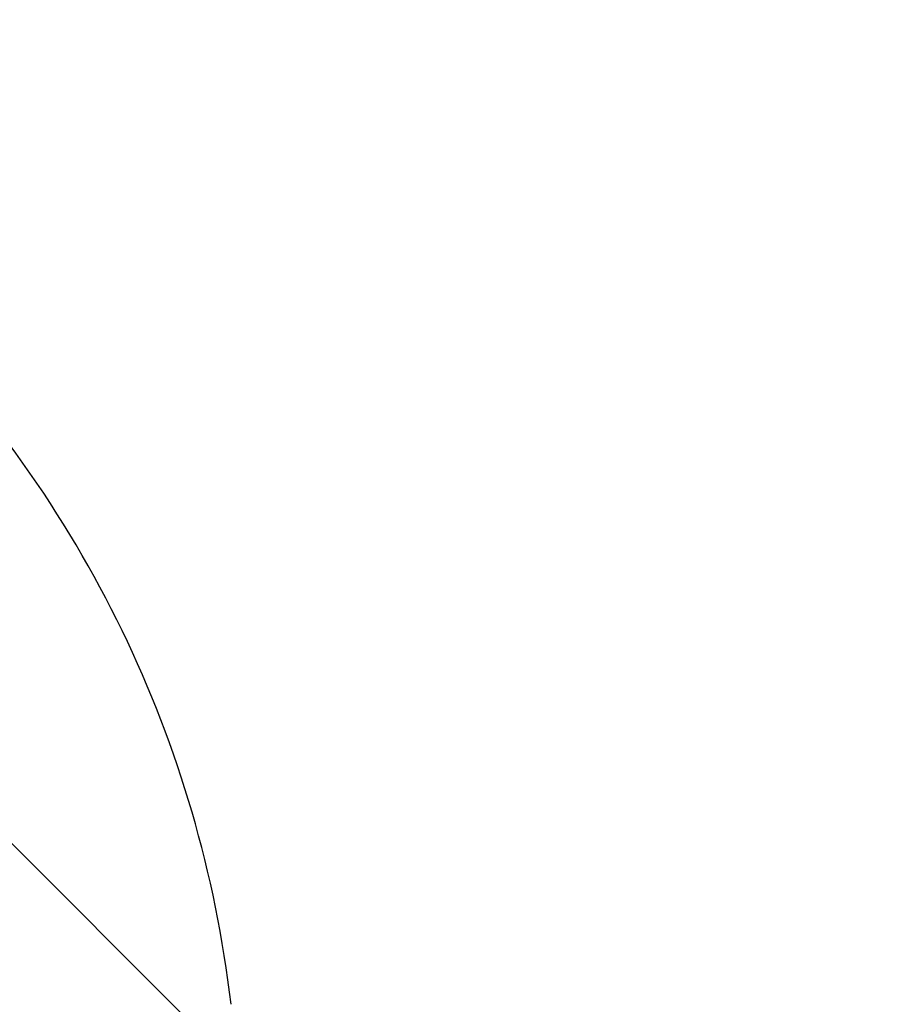
# Model space of a CAD drawing. Units: millimetres. Extents: x 75 to 4186, y 25 to 2945.
# Drawn here: x 2956 to 2966, y 2318 to 2330 of the extents above; entities that cross this region are included whole.
import ezdxf

# ---------------------------------------------------------------- set-up
doc = ezdxf.new("R2010")
doc.units = ezdxf.units.MM
doc.header["$LTSCALE"] = 5
doc.layers.get('0').update_dxf_attribs({"color": 1})
doc.layers.add('Article number', color=7, linetype='Continuous')
doc.layers.add('DIMENSION', color=3, linetype='Continuous')
doc.styles.add('SLDTEXTSTYLE1', font='TXT', dxfattribs={"width": 0.605})
doc.dimstyles.new('SLDDIMSTYLE2', dxfattribs={"dimtxt": 17.5, "dimasz": 17.5, "dimexe": 0, "dimexo": 0.0625, "dimgap": 4.375, "dimtad": 1, "dimdec": 0, "dimrnd": 1e-09, "dimzin": 12, "dimdsep": 46, "dimtxsty": 'SLDTEXTSTYLE1', "dimsah": 1, "dimcen": 0.09, "dimadec": 0, "dimazin": 3, "dimtfac": 1, "dimtdec": 0, "dimtofl": 0, "dimtmove": 0, "dimatfit": 3, "dimfxl": 1, "dimfrac": 2, "dimtolj": 1, "dimtzin": 12, "dimarcsym": 0})

# ---------------------------------------------------------------- blocks, each defined once
blk = doc.blocks.new('_D_11')
at = {"layer": 'DIMENSION', "transparency": 16777216}
for p, q in [((2964.644366448802, 2487.390126773922), (3019.194743994853, 2487.390126773922)), ((3014.194743994854, 1165.890126773924), (3014.194743994853, 2487.390126773922)), ((2599.638332639288, 1165.890126773923), (3019.194743994854, 1165.890126773924))]:
    blk.add_line(p, q, dxfattribs=at)
for points in [[(3014.194743994853, 2487.390126773922), (3011.502436302545, 2469.890126773922), (3016.887051687161, 2469.890126773922)], [(3014.194743994854, 1165.890126773924), (3016.887051687162, 1183.390126773924), (3011.502436302547, 1183.390126773924)]]:
    blk.add_solid(points, dxfattribs=at)
at = {"layer": 'DIMENSION', "transparency": 16777216, "insert": (2991.636057384691, 1799.904016325086), "char_height": 17.5, "attachment_point": 1, "rotation": 90.00000000000007, "style": 'SLDTEXTSTYLE1'}
blk.add_mtext('1322', dxfattribs=at)
blk = doc.blocks.new('1037740-M_001_Sideview')
at = {"linetype": 'Continuous', "lineweight": 0}
h = blk.add_hatch(dxfattribs=at)
h.set_pattern_fill('ANSI37', scale=5, style=0)
h.set_pattern_definition([(45, (0, 0), (-11.22532015133644, 11.22532015133644), []), (135, (0, 0), (-11.22532015133644, -11.22532015133644), [])])
edge = h.paths.add_edge_path(flags=0)
edge.add_spline(control_points=[(2643.78557363836, 1205.124781344733), (2641.263189300914, 1197.828465384825), (2638.740804964128, 1190.53214942469), (2636.218420628034, 1183.235833464314)], knot_values=[0.4797025955980154, 0.4797025955980154, 0.4797025955980154, 0.4797025955980154, 0.5028626440434173, 0.5028626440434173, 0.5028626440434173, 0.5028626440434173], weights=[1, 1, 1, 1], degree=3, periodic=0)
edge.add_spline(control_points=[(2636.218420602404, 1183.235833396368), (2635.821739775631, 1182.088383894932), (2635.280829913782, 1180.98143684059), (2634.619335094673, 1179.963389375603), (2633.70465598061, 1178.555688625048), (2632.534378650401, 1177.286461884546), (2631.205355877256, 1176.26081196704), (2629.876420626124, 1175.235229593106), (2628.352114242152, 1174.424915583597), (2626.758631764678, 1173.896993523619), (2625.165145707424, 1173.369070277657), (2623.458535842079, 1173.108983735714), (2621.780131179205, 1173.138284860784)], knot_values=[0, 0, 0, 0, 0.003642247153897882, 0.003642247153897882, 0.003642247153897882, 0.008713258754072736, 0.008713258754072736, 0.008713258754072736, 0.01378394106257282, 0.01378394106257282, 0.01378394106257282, 0.01885464394533528, 0.01885464394533528, 0.01885464394533528, 0.01885464394533528], weights=[1, 1, 1, 1, 1, 1, 1, 1, 1, 1, 1, 1, 1], degree=3, periodic=0)
edge.add_line((2621.780131179205, 1173.138284860784), (2603.27110306639, 1173.461410345784))
edge.add_spline(control_points=[(2603.271103066109, 1173.461410329744), (2603.103021970598, 1173.46434465949), (2602.932116965563, 1173.438291744331), (2602.772540655317, 1173.385421467541), (2602.709287660717, 1173.364464701921), (2602.647295722748, 1173.339234343748), (2602.587385350993, 1173.310064587023), (2602.436239328777, 1173.236473110807), (2602.29571184564, 1173.135776552843), (2602.177441478808, 1173.016307118539), (2602.117868940767, 1172.956130612703), (2602.063209892622, 1172.890665915059), (2602.01463267779, 1172.821309204191)], knot_values=[0, 0, 0, 0, 0.0005043201211869133, 0.0005043201211869133, 0.0005043201211869133, 0.0007018233735766549, 0.0007018233735766549, 0.0007018233735766549, 0.001206150361347345, 0.001206150361347345, 0.001206150361347345, 0.001457474025563101, 0.001457474025563101, 0.001457474025563101, 0.001457474025563101], weights=[1, 1, 1, 1, 1, 1, 1, 1, 1, 1, 1, 1, 1], degree=3, periodic=0)
edge.add_line((2602.014631890159, 1172.821310030777), (2600.409628613745, 1170.52976211968))
edge.add_spline(control_points=[(2600.409628613745, 1170.52976211968), (2600.334831046913, 1170.42297057003), (2600.245244873501, 1170.325202070437), (2600.145383129375, 1170.241376399306), (2600.016729603614, 1170.133382409868), (2599.867650940691, 1170.046117852374), (2599.710499905008, 1169.986805261558), (2599.553349638062, 1169.927492960883), (2599.38379202126, 1169.894495546512), (2599.215867846112, 1169.890542470068), (2599.204096321621, 1169.890265358473), (2599.192320720629, 1169.890126773923), (2599.180545934869, 1169.890126773923)], knot_values=[0, 0, 0, 0, 0.0003911419176278618, 0.0003911419176278618, 0.0003911419176278618, 0.0008979526559828636, 0.0008979526559828636, 0.0008979526559828636, 0.001404758964043549, 0.001404758964043549, 0.001404758964043549, 0.001440083321322506, 0.001440083321322506, 0.001440083321322506, 0.001440083321322506], weights=[1, 1, 1, 1, 1, 1, 1, 1, 1, 1, 1, 1, 1], degree=3, periodic=0)
edge.add_line((2599.18054593486, 1169.890126773925), (2594.144366448801, 1169.890126773922))
edge.add_line((2594.144366448801, 1169.890126773922), (2594.144366448801, 1165.890126773923))
edge.add_line((2594.144366448801, 1165.890126773923), (2599.638332639288, 1165.890126773922))
edge.add_spline(control_points=[(2599.638334649993, 1165.890126773922), (2602.043780553739, 1165.890126773922), (2604.172140507656, 1166.658066400106), (2606.023414511741, 1168.193945652471)], knot_values=[0, 0, 0, 0, 1, 1, 1, 1], weights=[1, 1, 1, 1], degree=3, periodic=0)
edge.add_spline(control_points=[(2606.023414511741, 1168.193945652471), (2606.277270784087, 1168.404532986913), (2606.542790536255, 1168.603619641593), (2606.818708798018, 1168.789652446643)], knot_values=[0, 0, 0, 0, 1.000000000059946, 1.000000000059946, 1.000000000059946, 1.000000000059946], weights=[1, 1, 1, 1], degree=3, periodic=0)
edge.add_spline(control_points=[(2606.818708798028, 1168.789652446651), (2608.562288681813, 1169.965209940236), (2610.485526229889, 1170.534609820494), (2612.588486501098, 1170.497896920953)], knot_values=[0, 0, 0, 0, 1, 1, 1, 1], weights=[1, 1, 1, 1], degree=3, periodic=0)
edge.add_line((2612.588486496725, 1170.49789695312), (2621.73126444118, 1170.338284860779))
edge.add_spline(control_points=[(2621.73126444118, 1170.338284860781), (2623.170438903034, 1170.313160150491), (2624.623178791081, 1170.46502688368), (2626.02604273285, 1170.787249079691), (2627.967835380389, 1171.23325718672), (2629.859391596626, 1172.020736765479), (2631.54404179314, 1173.084426397352), (2633.228870612157, 1174.148228811632), (2634.753233792375, 1175.517645887088), (2635.990903592713, 1177.079214710852), (2637.228568191944, 1178.640776972377), (2638.21368562433, 1180.437558857555), (2638.864720406004, 1182.320759343392)], knot_values=[0, 0, 0, 0, 0.004318181265817213, 0.004318181265817213, 0.004318181265817213, 0.0103365518564223, 0.0103365518564223, 0.0103365518564223, 0.01635556318681346, 0.01635556318681346, 0.01635556318681346, 0.02237453134968577, 0.02237453134968577, 0.02237453134968577, 0.02237453134968577], weights=[1, 1, 1, 1, 1, 1, 1, 1, 1, 1, 1, 1, 1], degree=3, periodic=0)
edge.add_line((2638.864720406004, 1182.320759343392), (2712.27662582698, 1394.673985079486))
edge.add_spline(control_points=[(2712.27662582698, 1394.673985079486), (2713.375922095152, 1397.853838636581), (2714.891284456565, 1400.917819622217), (2716.751229073678, 1403.721482753027), (2716.785486779553, 1403.773122498653), (2716.819864520286, 1403.824682813982), (2716.854361739388, 1403.876162864626)], knot_values=[0, 0, 0, 0, 0.01009352705292261, 0.01009352705292261, 0.01009352705292261, 0.01027943639550924, 0.01027943639550924, 0.01027943639550924, 0.01027943639550924], weights=[1, 1, 1, 1, 1, 1, 1], degree=3, periodic=0)
edge.add_spline(control_points=[(2716.854363331365, 1403.876165240323), (2731.929821821401, 1426.373203171552), (2753.120229428354, 1459.994450332612), (2772.904825569123, 1494.447632041028), (2779.057947037674, 1505.494859742156)], knot_values=[0, 0, 0, 0, 0.6816912796022669, 1, 1, 1, 1], weights=[1, 1, 1, 1, 1], degree=3, periodic=0)
edge.add_spline(control_points=[(2779.057947037674, 1505.494859742156), (2782.283139909146, 1511.285325640356), (2787.277622283455, 1519.168862644677), (2790.520057954174, 1525.211776924268)], knot_values=[0, 0, 0, 0, 1, 1, 1, 1], weights=[1, 1, 1, 1], degree=3, periodic=0)
edge.add_spline(control_points=[(2790.520057954174, 1525.211776924268), (2818.001041412615, 1576.432046322455), (2842.404391334414, 1629.303639537858), (2866.379700549378, 1690.705516293551), (2869.154454754529, 1697.984685394524), (2871.870337220346, 1705.28575132531)], knot_values=[0, 0, 0, 0, 0.8818227561219001, 0.8818227561219001, 1, 1, 1, 1], weights=[1, 1, 1, 1, 1, 1], degree=3, periodic=0)
edge.add_spline(control_points=[(2871.870337222585, 1705.285751330583), (2873.825745239739, 1710.542102841077), (2878.487482058621, 1725.229474546961), (2878.581797812732, 1725.494859742156)], knot_values=[0, 0, 0, 0, 1, 1, 1, 1], weights=[1, 1, 1, 1], degree=3, periodic=0)
edge.add_spline(control_points=[(2878.581797812732, 1725.494859742157), (2886.71669805014, 1748.384801170574), (2906.46711154602, 1808.720049862774), (2931.949602206859, 1908.232054501586), (2950.129419651224, 2014.368249078519), (2956.885042388442, 2082.485886387704), (2958.890138192194, 2111.664528778541)], knot_values=[0, 0, 0, 0, 0.184193153124406, 0.481215055616213, 0.778236958108021, 1.000000000000012, 1.000000000000012, 1.000000000000012, 1.000000000000012], weights=[1, 1, 1, 1, 1, 1, 1], degree=3, periodic=0)
edge.add_arc((2959.039785280075, 2111.654245340952), 0.15, 90.00000000017292, 176.0689327618244, ccw=False)
edge.add_line((2959.039785280075, 2111.804245340953), (2959.058228869842, 2111.804245340952))
edge.add_arc((2959.058228869841, 2111.954245340953), 0.15, 270.0000000003482, 356.033371046499)
edge.add_arc((2069.044772503148, 2173.669160695934), 892.3005945136509, 356.033371046525, 356.2071844815376)
edge.add_spline(control_points=[(2959.391024129384, 2114.644562564933), (2959.398183709133, 2114.714084764974), (2959.324771470348, 2114.799515077093), (2959.253414606084, 2114.803957840709)], knot_values=[0, 0, 0, 0, 1, 1, 1, 1], weights=[1, 1, 1, 1], degree=3, periodic=0)
edge.add_arc((2959.262735736279, 2114.953667949026), 0.15, 176.1995755527116, 266.43729512639163, ccw=False)
edge.add_spline(control_points=[(2959.113065589684, 2114.963610142843), (2959.260295860994, 2117.180019991154), (2959.402433550602, 2119.396768098594), (2959.539476617351, 2121.61383109399)], knot_values=[1.268785173786024e-05, 1.268785173786024e-05, 1.268785173786024e-05, 1.268785173786024e-05, 1, 1, 1, 1], weights=[1, 1, 1, 1], degree=3, periodic=0)
edge.add_arc((2959.689190873441, 2121.604576823439), 0.15, 90.00000000017292, 176.4628827256948, ccw=False)
edge.add_line((2959.68919087344, 2121.754576823439), (2959.707696058711, 2121.75457682344))
edge.add_arc((2959.707696058711, 2121.90457682344), 0.15, 270.0000000000008, 356.4748612650051)
edge.add_spline(control_points=[(2959.857412246272, 2121.895353853094), (2960.458906496978, 2131.659391106451), (2960.96020646858, 2141.429499920377), (2961.366120851799, 2151.203703798596)], knot_values=[0, 0, 0, 0, 0.9938589867175361, 0.9938589867175361, 0.9938589867175361, 0.9938589867175361], weights=[1, 1, 1, 1], degree=3, periodic=0)
edge.add_arc((2961.216249862314, 2151.209923648119), 0.15, 357.6219213005417, 447.7763452398916)
edge.add_arc((2961.227889968798, 2151.509697742933), 0.15, 177.6464299864843, 267.7763452395369, ccw=False)
edge.add_spline(control_points=[(2961.078016503363, 2151.515857642145), (2961.171068484221, 2153.779859430836), (2961.258796753364, 2156.04381756781), (2961.341201310794, 2158.307732053067)], knot_values=[0, 0, 0, 0, 1, 1, 1, 1], weights=[1, 1, 1, 1], degree=3, periodic=0)
edge.add_spline(control_points=[(2961.34120126012, 2158.307730660948), (2961.342282611971, 2158.337438768169), (2961.343297901215, 2158.367149353572), (2961.344247112848, 2158.396861976375), (2961.376395611974, 2159.403187851778), (2961.332411888826, 2160.414791113303), (2961.213037081208, 2161.414528553239), (2960.947060462107, 2163.642023529535), (2960.293001504332, 2165.854352915932), (2959.304766190908, 2167.868271582769)], knot_values=[-8.918334266334602e-05, -8.918334266334602e-05, -8.918334266334602e-05, -8.918334266334602e-05, 0, 0, 0, 0.003020517777058352, 0.003020517777058352, 0.003020517777058352, 0.00982793766005255, 0.00982793766005255, 0.00982793766005255, 0.00982793766005255], weights=[1, 1, 1, 1, 1, 1, 1, 1, 1, 1], degree=3, periodic=0)
edge.add_line((2959.304766190908, 2167.868271582769), (2943.471396839017, 2200.134997597894))
edge.add_spline(control_points=[(2943.471396839017, 2200.134997597894), (2943.458485501911, 2200.161309532368), (2943.446718096461, 2200.188214138557), (2943.436162070129, 2200.215556245821), (2943.395726872607, 2200.320291064878), (2943.372824076858, 2200.433453658661), (2943.369340278527, 2200.545668856698), (2943.369145235154, 2200.55195131874), (2943.36900923295, 2200.558235891464), (2943.368932307853, 2200.564520909662)], knot_values=[0, 0, 0, 0, 8.792715561417656e-05, 8.792715561417656e-05, 8.792715561417656e-05, 0.0004292576259150151, 0.0004292576259150151, 0.0004292576259150151, 0.000448114092736907, 0.000448114092736907, 0.000448114092736907, 0.000448114092736907], weights=[1, 1, 1, 1, 1, 1, 1, 1, 1, 1], degree=3, periodic=0)
edge.add_line((2943.368932307853, 2200.564520909662), (2942.187786499394, 2297.067783396915))
edge.add_spline(control_points=[(2942.187786499394, 2297.067783396915), (2942.187586703728, 2297.084107320198), (2942.187786795681, 2297.100441030041), (2942.188386415612, 2297.116755160284), (2942.19249759685, 2297.22860992498), (2942.215977108666, 2297.341297449709), (2942.256880885223, 2297.445486082773), (2942.29778468737, 2297.54967478102), (2942.357241029354, 2297.64823827066), (2942.430326611412, 2297.733013877811), (2942.503410911871, 2297.817787998371), (2942.59213986481, 2297.891112960544), (2942.689165681516, 2297.946915804406), (2942.752936903057, 2297.983592800688), (2942.821189601629, 2298.013367931977), (2942.891452954084, 2298.035163162073)], knot_values=[-4.897543779225888e-05, -4.897543779225888e-05, -4.897543779225888e-05, -4.897543779225888e-05, 0, 0, 0, 0.0003357908750512841, 0.0003357908750512841, 0.0003357908750512841, 0.0006715821229398703, 0.0006715821229398703, 0.0006715821229398703, 0.001007367534473567, 0.001007367534473567, 0.001007367534473567, 0.001226270131511106, 0.001226270131511106, 0.001226270131511106, 0.001226270131511106], weights=[1, 1, 1, 1, 1, 1, 1, 1, 1, 1, 1, 1, 1, 1, 1, 1], degree=3, periodic=0)
edge.add_line((2942.891452954084, 2298.035163162073), (2944.222010333347, 2298.447893315457))
edge.add_spline(control_points=[(2944.222010333347, 2298.447893315457), (2945.333671757973, 2298.792723382502), (2946.419212394821, 2299.236644482984), (2947.453956394014, 2299.769564509136), (2949.443985910861, 2300.79448138035), (2951.284503233758, 2302.177115838898), (2952.823103145361, 2303.802964043017), (2953.495530169633, 2304.513521909015), (2954.117344539819, 2305.275586971824), (2954.678545383884, 2306.076901015456), (2955.962733485155, 2307.910536818207), (2956.948041819595, 2309.991183364501), (2957.552883235002, 2312.14653164234), (2958.11459583631, 2314.148190683919), (2958.363288484417, 2316.263450984795), (2958.281152277199, 2318.340808346605)], knot_values=[0.003235146219953165, 0.003235146219953165, 0.003235146219953165, 0.003235146219953165, 0.006715364473460536, 0.006715364473460536, 0.006715364473460536, 0.0134307202940813, 0.0134307202940813, 0.0134307202940813, 0.01633175157820617, 0.01633175157820617, 0.01633175157820617, 0.02304757450908288, 0.02304757450908288, 0.02304757450908288, 0.02928405753747184, 0.02928405753747184, 0.02928405753747184, 0.02928405753747184], weights=[1, 1, 1, 1, 1, 1, 1, 1, 1, 1, 1, 1, 1, 1, 1, 1], degree=3, periodic=0)
edge.add_arc((2944.375535255917, 2316.717905003886), 14, 6.656788253000521, 45.00000000000131)
edge.add_line((2954.275030192529, 2326.617399940498), (2914.131655999169, 2366.760774133859))
edge.add_arc((2914.838762780355, 2367.467880915045), 1, 157.8277167195026, 225.0000000000368, ccw=False)
edge.add_line((2913.912709524155, 2367.845273769616), (2920.904182146076, 2385.001072849427))
edge.add_arc((2919.978128889876, 2385.378465703997), 1, 337.8277167195043, 358.7075691331722)
edge.add_arc((2944.771819713788, 2384.819095229075), 23.8, 136.947864306005, 178.7075691330027, ccw=False)
edge.add_arc((2926.649645736396, 2401.749151647561), 1, 316.9478643060036, 337.8277167195043)
edge.add_line((2927.575698992596, 2401.37175879299), (2953.818790133654, 2465.767519628493))
edge.add_arc((2954.744843389854, 2465.390126773922), 1, 89.9999999999992, 157.8277167195223, ccw=False)
edge.add_line((2954.744843389854, 2466.390126773923), (2959.644366448801, 2466.390126773923))
edge.add_arc((2959.644366448802, 2470.390126773922), 4, 269.9999999999943, 360.0000000000073)
edge.add_line((2963.644366448801, 2470.390126773923), (2963.644366448802, 2480.390126773923))
edge.add_arc((2964.644366448801, 2480.390126773923), 1, 144.9031987724064, 180, ccw=False)
edge.add_arc((2960.144366448802, 2483.552404434091), 4.5, 324.9031987724139, 360.0000000000008)
edge.add_line((2964.644366448802, 2483.552404434091), (2964.644366448801, 2487.390126773922))
edge.add_line((2964.644366448801, 2487.390126773922), (2960.144366448802, 2487.390126773922))
edge.add_arc((2960.144366448802, 2486.890126773922), 0.5, 90, 180)
edge.add_line((2959.644366448802, 2486.890126773922), (2959.644366448801, 2469.890126773922))
edge.add_arc((2959.144366448802, 2469.890126773922), 0.5, 269.9999999999479, 360, ccw=False)
edge.add_line((2959.144366448801, 2469.390126773922), (2936.258580011174, 2469.390126773922))
edge.add_arc((2936.258580011174, 2465.590126773923), 3.8, 90, 135.0000000000049)
edge.add_line((2933.571574242665, 2468.277132542431), (2923.255291985536, 2457.960850285302))
edge.add_spline(control_points=[(2923.255291985536, 2457.960850285302), (2923.255138870095, 2457.960697169861), (2923.254985425644, 2457.960544382724), (2923.254831654304, 2457.960391926003), (2923.24280871096, 2457.948471768952), (2923.228562826187, 2457.938461540436), (2923.213271712762, 2457.931193586046), (2923.203808373192, 2457.926695606176), (2923.193821152892, 2457.92316833378), (2923.183631454765, 2457.920727704603), (2923.167325091671, 2457.916822016226), (2923.150124947835, 2457.915659162958), (2923.133442472476, 2457.917346437363), (2923.116805627876, 2457.91902909665), (2923.100228836165, 2457.923593344458), (2923.085079900935, 2457.93067329516), (2923.069931088708, 2457.937753188377), (2923.055794380748, 2457.94754411598), (2923.043842690181, 2457.959238922196), (2923.04345620326, 2457.959617102138), (2923.043071764791, 2457.959997386931), (2923.0426894088, 2457.960379742922)], knot_values=[0.0008963299048794227, 0.0008963299048794227, 0.0008963299048794227, 0.0008963299048794227, 0.0008969762444868643, 0.0008969762444868643, 0.0008969762444868643, 0.0009482205063481313, 0.0009482205063481313, 0.0009482205063481313, 0.000979654239319709, 0.000979654239319709, 0.000979654239319709, 0.001030396292096884, 0.001030396292096884, 0.001030396292096884, 0.001080999754238801, 0.001080999754238801, 0.001080999754238801, 0.00113160557015484, 0.00113160557015484, 0.00113160557015484, 0.001133220269460987, 0.001133220269460987, 0.001133220269460987, 0.001133220269460987], weights=[1, 1, 1, 1, 1, 1, 1, 1, 1, 1, 1, 1, 1, 1, 1, 1, 1, 1, 1, 1, 1, 1], degree=3, periodic=0)
edge.add_spline(control_points=[(2923.0426894088, 2457.960379742922), (2923.039554759715, 2457.963514392006), (2923.036277145981, 2457.966512281585), (2923.032876048072, 2457.969355621659), (2923.020050485598, 2457.980077875692), (2923.005197057819, 2457.988732563486), (2922.989546899333, 2457.994609154648), (2922.97388607009, 2458.000489752649), (2922.956997841937, 2458.003750851837), (2922.940273746577, 2458.00413509117), (2922.923495952949, 2458.00452056423), (2922.906423442112, 2458.002022225912), (2922.890455960494, 2457.99685671729), (2922.874418662868, 2457.991668623066), (2922.859055770538, 2457.98364811726), (2922.845626955307, 2457.973460960722), (2922.840148167732, 2457.969304729088), (2922.834941323857, 2457.964763692335), (2922.830078640714, 2457.959901009192)], knot_values=[0.0002397657124915146, 0.0002397657124915146, 0.0002397657124915146, 0.0002397657124915146, 0.0002529613683316386, 0.0002529613683316386, 0.0002529613683316386, 0.0003031067232599317, 0.0003031067232599317, 0.0003031067232599317, 0.0003532840599675002, 0.0003532840599675002, 0.0003532840599675002, 0.0004036228722016844, 0.0004036228722016844, 0.0004036228722016844, 0.0004541845802882132, 0.0004541845802882132, 0.0004541845802882132, 0.0004747112139563385, 0.0004747112139563385, 0.0004747112139563385, 0.0004747112139563385], weights=[1, 1, 1, 1, 1, 1, 1, 1, 1, 1, 1, 1, 1, 1, 1, 1, 1, 1, 1], degree=3, periodic=0)
edge.add_line((2922.830078640714, 2457.959901009192), (2918.593517654435, 2453.723340022913))
edge.add_spline(control_points=[(2918.593517654435, 2453.723340022913), (2918.589509906652, 2453.71933227513), (2918.585719063918, 2453.715095304265), (2918.582180140379, 2453.710668103708), (2918.571477724857, 2453.697279360088), (2918.562936802973, 2453.681857235208), (2918.55728092836, 2453.665676653139), (2918.551635572764, 2453.649526164348), (2918.548709429751, 2453.632168476483), (2918.548776922303, 2453.615059888793), (2918.548843876819, 2453.598087687272), (2918.551861322528, 2453.580885481047), (2918.557602166808, 2453.564913542708), (2918.563282218528, 2453.549110738905), (2918.57178790014, 2453.534071888085), (2918.582416497345, 2453.521070945157), (2918.585547921875, 2453.517240574054), (2918.588875262012, 2453.513562390025), (2918.592373658957, 2453.510063993079)], knot_values=[0.0005918112267486854, 0.0005918112267486854, 0.0005918112267486854, 0.0005918112267486854, 0.0006087055210579226, 0.0006087055210579226, 0.0006087055210579226, 0.0006601303899213557, 0.0006601303899213557, 0.0006601303899213557, 0.0007114650937678622, 0.0007114650937678622, 0.0007114650937678622, 0.0007623893663986391, 0.0007623893663986391, 0.0007623893663986391, 0.0008127668583797186, 0.0008127668583797186, 0.0008127668583797186, 0.0008275010822609716, 0.0008275010822609716, 0.0008275010822609716, 0.0008275010822609716], weights=[1, 1, 1, 1, 1, 1, 1, 1, 1, 1, 1, 1, 1, 1, 1, 1, 1, 1, 1], degree=3, periodic=0)
edge.add_spline(control_points=[(2918.592373658957, 2453.510063993079), (2918.59347371783, 2453.508963934206), (2918.594556607447, 2453.507846434045), (2918.59562152498, 2453.506712322191), (2918.607091325028, 2453.494497257834), (2918.616591155042, 2453.48011222605), (2918.623332478233, 2453.464772125919), (2918.630146346462, 2453.449266947193), (2918.634334553617, 2453.432349851364), (2918.635568692159, 2453.415458543847), (2918.636814499584, 2453.398407527615), (2918.635087604916, 2453.380901089613), (2918.630564217868, 2453.364413877589), (2918.626026490562, 2453.34787439702), (2918.618550076474, 2453.331896138294), (2918.608776971502, 2453.317802458654), (2918.603568349331, 2453.31029116593), (2918.597661558545, 2453.303219858311), (2918.59119822878, 2453.296756528546)], knot_values=[0.0006891959615712139, 0.0006891959615712139, 0.0006891959615712139, 0.0006891959615712139, 0.0006938485197347964, 0.0006938485197347964, 0.0006938485197347964, 0.0007445631200090818, 0.0007445631200090818, 0.0007445631200090818, 0.0007958323603439065, 0.0007958323603439065, 0.0007958323603439065, 0.0008475897239713299, 0.0008475897239713299, 0.0008475897239713299, 0.0008995061836224097, 0.0008995061836224097, 0.0008995061836224097, 0.0009270866847576303, 0.0009270866847576303, 0.0009270866847576303, 0.0009270866847576303], weights=[1, 1, 1, 1, 1, 1, 1, 1, 1, 1, 1, 1, 1, 1, 1, 1, 1, 1, 1], degree=3, periodic=0)
edge.add_line((2918.59119822878, 2453.296756528546), (2903.06782258409, 2437.773380883856))
edge.add_spline(control_points=[(2903.06782258409, 2437.773380883856), (2903.06233806429, 2437.767896364056), (2903.056419470126, 2437.762814452916), (2903.050168232468, 2437.758222945253), (2903.036511420306, 2437.748192074388), (2903.020959006033, 2437.740351648367), (2903.004767378884, 2437.735355840227), (2902.988745886975, 2437.730412526072), (2902.971666288858, 2437.728122427495), (2902.954909450225, 2437.72869941698), (2902.938279354083, 2437.729272042332), (2902.921518721819, 2437.732686328587), (2902.905999481456, 2437.738689758944), (2902.8905025543, 2437.744684557706), (2902.875822182652, 2437.753426593259), (2902.863177116183, 2437.76420595583), (2902.860186128207, 2437.766755641426), (2902.857294229641, 2437.769426343596), (2902.854515119557, 2437.772205453679)], knot_values=[9.009266674624457e-06, 9.009266674624457e-06, 9.009266674624457e-06, 9.009266674624457e-06, 3.226801669094249e-05, 3.226801669094249e-05, 3.226801669094249e-05, 8.353282593460264e-05, 8.353282593460264e-05, 8.353282593460264e-05, 0.0001342525367565544, 0.0001342525367565544, 0.0001342525367565544, 0.0001845879964502219, 0.0001845879964502219, 0.0001845879964502219, 0.0002348565567009291, 0.0002348565567009291, 0.0002348565567009291, 0.0002466488108849865, 0.0002466488108849865, 0.0002466488108849865, 0.0002466488108849865], weights=[1, 1, 1, 1, 1, 1, 1, 1, 1, 1, 1, 1, 1, 1, 1, 1, 1, 1, 1], degree=3, periodic=0)
edge.add_spline(control_points=[(2902.854515119557, 2437.772205453679), (2902.84655403593, 2437.780166537307), (2902.837623918366, 2437.787260423224), (2902.828069416815, 2437.793216026063), (2902.81397170714, 2437.802003544627), (2902.798167717173, 2437.808479366846), (2902.781961878831, 2437.812131312116), (2902.76568306509, 2437.815799702211), (2902.748556308859, 2437.816721066191), (2902.731974622442, 2437.814849024979), (2902.715235733705, 2437.812959235921), (2902.698596835556, 2437.808173379439), (2902.683401352023, 2437.80090296136), (2902.668050265711, 2437.793558093709), (2902.653752295752, 2437.783477157155), (2902.641671147597, 2437.771491799797), (2902.641526843115, 2437.771348639497), (2902.641382823253, 2437.771205191731), (2902.641239089724, 2437.771061458201)], knot_values=[0.0002717299842505781, 0.0002717299842505781, 0.0002717299842505781, 0.0002717299842505781, 0.0003054473993824979, 0.0003054473993824979, 0.0003054473993824979, 0.000355264943318406, 0.000355264943318406, 0.000355264943318406, 0.0004053040305444745, 0.0004053040305444745, 0.0004053040305444745, 0.0004558212102393669, 0.0004558212102393669, 0.0004558212102393669, 0.0005068642587863981, 0.0005068642587863981, 0.0005068642587863981, 0.0005074656190286629, 0.0005074656190286629, 0.0005074656190286629, 0.0005074656190286629], weights=[1, 1, 1, 1, 1, 1, 1, 1, 1, 1, 1, 1, 1, 1, 1, 1, 1, 1, 1], degree=3, periodic=0)
edge.add_line((2902.641239089724, 2437.771061458201), (2898.404678103443, 2433.534500471921))
edge.add_spline(control_points=[(2898.404678103443, 2433.534500471921), (2898.392873368749, 2433.522695737227), (2898.382916400137, 2433.508726054414), (2898.375612485449, 2433.493714180694), (2898.368203676834, 2433.478486716506), (2898.363323794545, 2433.461766624047), (2898.361389397503, 2433.444943300393), (2898.359460275796, 2433.428165855966), (2898.360408128004, 2433.41082005386), (2898.364166046984, 2433.39435547986), (2898.367907846028, 2433.377961532156), (2898.37454008642, 2433.361986781109), (2898.38351710447, 2433.347767929949), (2898.389412188593, 2433.338430606212), (2898.396391116664, 2433.329697956885), (2898.404199369713, 2433.321889703835)], knot_values=[0.0005564106842422662, 0.0005564106842422662, 0.0005564106842422662, 0.0005564106842422662, 0.0006064935789818288, 0.0006064935789818288, 0.0006064935789818288, 0.0006572987494612703, 0.0006572987494612703, 0.0006572987494612703, 0.0007079656477067899, 0.0007079656477067899, 0.0007079656477067899, 0.0007584127953765029, 0.0007584127953765029, 0.0007584127953765029, 0.0007914826281009642, 0.0007914826281009642, 0.0007914826281009642, 0.0007914826281009642], weights=[1, 1, 1, 1, 1, 1, 1, 1, 1, 1, 1, 1, 1, 1, 1, 1], degree=3, periodic=0)
edge.add_spline(control_points=[(2898.404199369713, 2433.321889703835), (2898.409435489527, 2433.316653584021), (2898.41429438114, 2433.311011401613), (2898.418695869771, 2433.305056504532), (2898.428681758077, 2433.291546316931), (2898.436461201805, 2433.276115848826), (2898.441391770037, 2433.260055567659), (2898.44634375018, 2433.243925541727), (2898.448560477888, 2433.226711341566), (2898.447868567794, 2433.209852483231), (2898.44717454595, 2433.192942170688), (2898.443535829491, 2433.175918638223), (2898.437266487183, 2433.160198088499), (2898.430994510833, 2433.144470933843), (2898.42191680684, 2433.129611579747), (2898.41079042874, 2433.116848947132), (2898.408524110072, 2433.114249341736), (2898.406167489724, 2433.11172578949), (2898.403728827333, 2433.109287127099)], knot_values=[0.0006702461453755945, 0.0006702461453755945, 0.0006702461453755945, 0.0006702461453755945, 0.0006925568879810157, 0.0006925568879810157, 0.0006925568879810157, 0.0007434053588066218, 0.0007434053588066218, 0.0007434053588066218, 0.000794477450097113, 0.000794477450097113, 0.000794477450097113, 0.0008457055811271231, 0.0008457055811271231, 0.0008457055811271231, 0.0008969527281001024, 0.0008969527281001024, 0.0008969527281001024, 0.0009072968720993783, 0.0009072968720993783, 0.0009072968720993783, 0.0009072968720993783], weights=[1, 1, 1, 1, 1, 1, 1, 1, 1, 1, 1, 1, 1, 1, 1, 1, 1, 1, 1], degree=3, periodic=0)
edge.add_line((2898.403728827333, 2433.109287127099), (2887.942678321548, 2422.648236621314))
edge.add_arc((2904.771819713788, 2405.819095229075), 23.8, 135.0000000000016, 224.9999999999993)
edge.add_line((2887.942678321548, 2388.989953836835), (2952.295131205207, 2324.637500953176))
edge.add_arc((2944.375535255919, 2316.717905003889), 11.1999999999983, 7.196291484060794, 44.99999999999591, ccw=False)
edge.add_spline(control_points=[(2955.487310889334, 2318.120918008825), (2955.813786447678, 2308.279066057411), (2947.309539978459, 2302.337349749141), (2943.392476750063, 2301.122302019736)], knot_values=[0, 0, 0, 0, 1, 1, 1, 1], weights=[1, 1, 1, 1], degree=3, periodic=0)
edge.add_spline(control_points=[(2943.392476750063, 2301.122302019736), (2942.568616246369, 2300.866729804671), (2941.744755542888, 2300.611173629638), (2940.920894839408, 2300.355617454608)], knot_values=[0, 0, 0, 0, 1, 1, 1, 1], weights=[1, 1, 1, 1], degree=3, periodic=0)
edge.add_spline(control_points=[(2940.920894839408, 2300.355617454608), (2937.178673037936, 2299.194804849195), (2933.436451236465, 2298.033992243781), (2927.529686225862, 2296.201752562311), (2925.365143016731, 2295.530325486254), (2923.2005998076, 2294.858898410197)], knot_values=[0, 0, 0, 0, 0.633548447374219, 0.633548447374219, 1, 1, 1, 1], weights=[1, 1, 1, 1, 1, 1], degree=3, periodic=0)
edge.add_spline(control_points=[(2923.200599807633, 2294.858898410207), (2922.913661711938, 2294.769892098949), (2922.628426421228, 2294.675198526256), (2922.34522775177, 2294.574928352112), (2919.938576339438, 2293.722822102177), (2917.645820373414, 2292.443511571115), (2915.656886710792, 2290.84282454132), (2913.669296225594, 2289.243218496136), (2911.930333598778, 2287.278577046094), (2910.584022503159, 2285.111389497575), (2909.237907201939, 2282.944517123748), (2908.247235257613, 2280.515421249478), (2907.694117980921, 2278.025155487183), (2907.140967956205, 2275.534742285481), (2907.010179896743, 2272.914473600499), (2907.312600431486, 2270.381357992158), (2907.615019843052, 2267.848251791694), (2908.358980273938, 2265.33243836271), (2909.482798427821, 2263.042216259872)], knot_values=[0, 0, 0, 0, 0.0009012770649717988, 0.0009012770649717988, 0.0009012770649717988, 0.008669170290487608, 0.008669170290487608, 0.008669170290487608, 0.01643171881577507, 0.01643171881577507, 0.01643171881577507, 0.02419315446115786, 0.02419315446115786, 0.02419315446115786, 0.03195508606782913, 0.03195508606782913, 0.03195508606782913, 0.03971697497622025, 0.03971697497622025, 0.03971697497622025, 0.03971697497622025], weights=[1, 1, 1, 1, 1, 1, 1, 1, 1, 1, 1, 1, 1, 1, 1, 1, 1, 1, 1], degree=3, periodic=0)
edge.add_line((2909.482798427821, 2263.042216259872), (2926.561250073291, 2228.23814470614))
edge.add_line((2926.561250073291, 2228.23814470614), (2926.916951800981, 2228.194470025715))
edge.add_spline(control_points=[(2926.916951800981, 2228.194470025715), (2929.080204922736, 2223.785989795494), (2931.243458044492, 2219.377509565274), (2933.406711166248, 2214.969029335053), (2935.62749777801, 2210.443301959448), (2937.848284389772, 2205.917574583844), (2940.069071001534, 2201.391847208239)], knot_values=[0.152981034659676, 0.152981034659676, 0.152981034659676, 0.152981034659676, 0.1677129475728478, 0.1677129475728478, 0.1677129475728478, 0.1828366677857953, 0.1828366677857953, 0.1828366677857953, 0.1828366677857953], weights=[1, 1, 1, 1, 1, 1, 1], degree=3, periodic=0)
edge.add_line((2940.069071001534, 2201.391847208239), (2939.713369274825, 2201.435521888566))
edge.add_line((2939.713369274825, 2201.435521888566), (2956.791820920495, 2166.631450334809))
edge.add_spline(control_points=[(2956.791820920495, 2166.631450334809), (2957.641646696496, 2164.899595613441), (2958.204087571021, 2162.99711712232), (2958.43282213194, 2161.081600187882), (2958.535264232904, 2160.223708059958), (2958.573154890532, 2159.355661372073), (2958.545861770615, 2158.492105715031), (2958.544992232611, 2158.464593489823), (2958.544056823157, 2158.437083267588), (2958.543055558368, 2158.409575521386)], knot_values=[0, 0, 0, 0, 0.005787376057360668, 0.005787376057360668, 0.005787376057360668, 0.00834981169373003, 0.00834981169373003, 0.00834981169373003, 0.008432389582357978, 0.008432389582357978, 0.008432389582357978, 0.008432389582357978], weights=[1, 1, 1, 1, 1, 1, 1, 1, 1, 1], degree=3, periodic=0)
edge.add_spline(control_points=[(2958.543054326824, 2158.40958221805), (2958.33817975011, 2152.781027968678), (2958.100353421088, 2147.152726024678), (2957.829593802829, 2141.524676244686)], knot_values=[0, 0, 0, 0, 0.999999999999529, 0.999999999999529, 0.999999999999529, 0.999999999999529], weights=[1, 1, 1, 1], degree=3, periodic=0)
edge.add_spline(control_points=[(2957.829593802829, 2141.52467624469), (2954.072072178926, 2063.420271737575), (2943.97091673669, 1985.621702374132), (2911.344833348191, 1832.673382209688), (2888.82033740723, 1757.524836310461), (2831.938139255882, 1611.846893675116), (2797.580986398495, 1541.318562918418), (2743.992100953944, 1450.763524057582), (2729.573677494428, 1427.889146511472), (2714.526699695814, 1405.435952715053)], knot_values=[0, 0, 0, 0, 0.298894667458703, 0.298894667458703, 0.597789334917405, 0.597789334917405, 0.896684002376108, 0.896684002376108, 1, 1, 1, 1], weights=[1, 1, 1, 1, 1, 1, 1, 1, 1, 1], degree=3, periodic=0)
edge.add_spline(control_points=[(2714.526699695814, 1405.435952715053), (2712.470707808634, 1402.36429612353), (2710.837853572906, 1399.081908710713), (2709.629982994334, 1395.588032401296)], knot_values=[0, 0, 0, 0, 1, 1, 1, 1], weights=[1, 1, 1, 1], degree=3, periodic=0)
edge.add_spline(control_points=[(2709.629982994334, 1395.588032401296), (2704.483472677739, 1380.701136621719), (2699.336883766733, 1365.813976837823), (2694.190294857744, 1350.926817053231), (2687.101630453564, 1330.421958104798), (2680.012966053207, 1309.917099155043), (2672.924301657201, 1289.412240203784), (2666.929506242643, 1272.07153572828), (2660.934710831198, 1254.7308312517), (2654.93991542323, 1237.390126773919)], knot_values=[0.278178782705357, 0.278178782705357, 0.278178782705357, 0.278178782705357, 0.3254337732846722, 0.3254337732846722, 0.3254337732846722, 0.3905205279416065, 0.3905205279416065, 0.3905205279416065, 0.4455635877577398, 0.4455635877577398, 0.4455635877577398, 0.4455635877577398], weights=[1, 1, 1, 1, 1, 1, 1, 1, 1, 1], degree=3, periodic=0)
edge.add_line((2654.93991542323, 1237.39012677392), (2654.764965216102, 1237.39012677392))
edge.add_spline(control_points=[(2654.764965204733, 1237.390126773923), (2654.742579684038, 1237.390126773923), (2654.719885452907, 1237.386261903149), (2654.698761824239, 1237.378852190016), (2654.677638189426, 1237.371442474727), (2654.657502537102, 1237.360283538559), (2654.640022367192, 1237.346299422989), (2654.622542345508, 1237.332315426), (2654.60723563287, 1237.315120586884), (2654.595369884288, 1237.296138823519), (2654.587406343409, 1237.283399463042), (2654.580846454995, 1237.269671264062), (2654.575937740562, 1237.255472186229)], knot_values=[0, 0, 0, 0, 6.71565620854727e-05, 6.71565620854727e-05, 6.71565620854727e-05, 0.0001343131593657066, 0.0001343131593657066, 0.0001343131593657066, 0.0002014691949208821, 0.0002014691949208821, 0.0002014691949208821, 0.0002461851105229723, 0.0002461851105229723, 0.0002461851105229723, 0.0002461851105229723], weights=[1, 1, 1, 1, 1, 1, 1, 1, 1, 1, 1, 1, 1], degree=3, periodic=0)
edge.add_spline(control_points=[(2654.575937752158, 1237.255472186381), (2654.161089871892, 1236.055472182255), (2653.746241991647, 1234.855472178122), (2653.331394111422, 1233.655472173983)], knot_values=[0.1676309928412124, 0.1676309928412124, 0.1676309928412124, 0.1676309928412124, 0.1714400463933392, 0.1714400463933392, 0.1714400463933392, 0.1714400463933392], weights=[1, 1, 1, 1], degree=3, periodic=0)
edge.add_spline(control_points=[(2653.331394111423, 1233.655472173984), (2653.324080404155, 1233.634316349959), (2653.320318404797, 1233.61160605523), (2653.320419670942, 1233.589221932524), (2653.320520937094, 1233.566837808057), (2653.324488262695, 1233.544162478577), (2653.331993089553, 1233.523073693481), (2653.339497915316, 1233.501984911458), (2653.350747224696, 1233.481901027182), (2653.364809426113, 1233.46448512559), (2653.37887179277, 1233.44706901935), (2653.396134959425, 1233.431840609724), (2653.415169362694, 1233.420060864193), (2653.434204131732, 1233.408280892301), (2653.45553519281, 1233.399624815248), (2653.477396155502, 1233.39480937339), (2653.483328351831, 1233.393502653878), (2653.489326347366, 1233.392465391083), (2653.495352855683, 1233.39170403263), (2653.503659591804, 1233.390654601778), (2653.512048813359, 1233.39012677394), (2653.520421576947, 1233.390126773922)], knot_values=[1.777223989483337e-15, 1.777223989483337e-15, 1.777223989483337e-15, 1.777223989483337e-15, 6.715305530857455e-05, 6.715305530857455e-05, 6.715305530857455e-05, 0.0001343061166449743, 0.0001343061166449743, 0.0001343061166449743, 0.0002014591520312668, 0.0002014591520312668, 0.0002014591520312668, 0.0002686129739485816, 0.0002686129739485816, 0.0002686129739485816, 0.0003357681002565184, 0.0003357681002565184, 0.0003357681002565184, 0.0003537513617226553, 0.0003537513617226553, 0.0003537513617226553, 0.0003788696524856559, 0.0003788696524856559, 0.0003788696524856559, 0.0003788696524856559], weights=[1, 1, 1, 1, 1, 1, 1, 1, 1, 1, 1, 1, 1, 1, 1, 1, 1, 1, 1, 1, 1, 1], degree=3, periodic=0)
edge.add_line((2653.520421577373, 1233.390126773922), (2653.557089156778, 1233.390126773921))
edge.add_spline(control_points=[(2653.557089156778, 1233.390126773921), (2652.924162265428, 1231.559305631057), (2652.291235374116, 1229.728484488178), (2651.658308482844, 1227.897663345287), (2649.54109983351, 1221.773369350884), (2647.423891184619, 1215.649075356328), (2645.306682536189, 1209.524781361612)], knot_values=[0.4497958694689653, 0.4497958694689653, 0.4497958694689653, 0.4497958694689653, 0.4556072825985397, 0.4556072825985397, 0.4556072825985397, 0.4750470856981662, 0.4750470856981662, 0.4750470856981662, 0.4750470856981662], weights=[1, 1, 1, 1, 1, 1, 1], degree=3, periodic=0)
edge.add_spline(control_points=[(2645.306682524658, 1209.524781361443), (2645.30177380701, 1209.510582274341), (2645.295213913614, 1209.49685406654), (2645.287250366238, 1209.484114698555), (2645.275384618346, 1209.46513294059), (2645.260077908635, 1209.447938106096), (2645.242597890553, 1209.43395411252), (2645.22511772528, 1209.41997000119), (2645.204982078756, 1209.408811068028), (2645.183858449886, 1209.401401354731), (2645.16273482714, 1209.393991643581), (2645.140040602314, 1209.390126773925), (2645.117655087863, 1209.390126773925)], knot_values=[0, 0, 0, 0, 4.507090249070526e-05, 4.507090249070526e-05, 4.507090249070526e-05, 0.0001127600105169426, 0.0001127600105169426, 0.0001127600105169426, 0.0001804496809318121, 0.0001804496809318121, 0.0001804496809318121, 0.0002481393160563322, 0.0002481393160563322, 0.0002481393160563322, 0.0002481393160563322], weights=[1, 1, 1, 1, 1, 1, 1, 1, 1, 1, 1, 1, 1], degree=3, periodic=0)
edge.add_line((2645.117655087864, 1209.390126773925), (2645.085181362556, 1209.39012677392))
edge.add_spline(control_points=[(2645.085181362537, 1209.39012677392), (2645.076799880902, 1209.390126773919), (2645.068401889926, 1209.389597841906), (2645.060086642255, 1209.38854622859), (2645.053471625595, 1209.387709640208), (2645.046890292722, 1209.386540390462), (2645.040391923053, 1209.385047233681), (2645.01857540701, 1209.380034364216), (2644.997323490511, 1209.371185811281), (2644.9783960111, 1209.359234252569), (2644.959468790931, 1209.347282857552), (2644.942343929719, 1209.331898914797), (2644.928439553202, 1209.314356286151), (2644.914535169182, 1209.296813648035), (2644.903467784256, 1209.276628473761), (2644.896153954071, 1209.255472294166)], knot_values=[-2.514444490475708e-05, -2.514444490475708e-05, -2.514444490475708e-05, -2.514444490475708e-05, 0, 0, 0, 2.000312300206107e-05, 2.000312300206107e-05, 2.000312300206107e-05, 8.803981471624145e-05, 8.803981471624145e-05, 8.803981471624145e-05, 0.0001560755713482681, 0.0001560755713482681, 0.0001560755713482681, 0.0002241113907816904, 0.0002241113907816904, 0.0002241113907816904, 0.0002241113907816904], weights=[1, 1, 1, 1, 1, 1, 1, 1, 1, 1, 1, 1, 1, 1, 1, 1], degree=3, periodic=0)
edge.add_spline(control_points=[(2644.896153954074, 1209.255472294174), (2644.473627943056, 1208.033262323887), (2644.051101932061, 1206.811052353592), (2643.628575921088, 1205.588842383289)], knot_values=[0.1972569646960102, 0.1972569646960102, 0.1972569646960102, 0.1972569646960102, 0.2011365173729434, 0.2011365173729434, 0.2011365173729434, 0.2011365173729434], weights=[1, 1, 1, 1], degree=3, periodic=0)
edge.add_spline(control_points=[(2643.628575909567, 1205.588842383259), (2643.621262201196, 1205.567686556022), (2643.617500203157, 1205.54497625731), (2643.617601470639, 1205.522592131214), (2643.617702738127, 1205.500208003773), (2643.621670064545, 1205.477532671864), (2643.629174890663, 1205.456443883342), (2643.636679718793, 1205.435355089166), (2643.647929032139, 1205.415271192551), (2643.661991240338, 1205.3978552807), (2643.674758241818, 1205.382043470118), (2643.690137264219, 1205.368042645599), (2643.707074770759, 1205.356811859655)], knot_values=[0, 0, 0, 0, 6.715306549901891e-05, 6.715306549901891e-05, 6.715306549901891e-05, 0.000134306134958253, 0.000134306134958253, 0.000134306134958253, 0.0002014592071736231, 0.0002014592071736231, 0.0002014592071736231, 0.0002622723252958004, 0.0002622723252958004, 0.0002622723252958004, 0.0002622723252958004], weights=[1, 1, 1, 1, 1, 1, 1, 1, 1, 1, 1, 1, 1], degree=3, periodic=0)
edge.add_spline(control_points=[(2643.707074770754, 1205.356811859651), (2643.724012275788, 1205.345581074707), (2643.739391297871, 1205.331580252988), (2643.752158299601, 1205.31576844493), (2643.766220506503, 1205.298352537803), (2643.777469819564, 1205.278268646221), (2643.784974647533, 1205.257179856754), (2643.792479475756, 1205.236091066573), (2643.796446802264, 1205.213415731912), (2643.796548068849, 1205.191031602198), (2643.796649335427, 1205.168647474108), (2643.792887335888, 1205.145937173722), (2643.785573626849, 1205.12478134461)], knot_values=[0.0001172472109878643, 0.0001172472109878643, 0.0001172472109878643, 0.0001172472109878643, 0.0001787222896519133, 0.0001787222896519133, 0.0001787222896519133, 0.0002464422939380002, 0.0002464422939380002, 0.0002464422939380002, 0.0003141623163932356, 0.0003141623163932356, 0.0003141623163932356, 0.0003818823334130645, 0.0003818823334130645, 0.0003818823334130645, 0.0003818823334130645], weights=[1, 1, 1, 1, 1, 1, 1, 1, 1, 1, 1, 1, 1], degree=3, periodic=0)
at = {"color": 7, "linetype": 'Continuous', "lineweight": 30}
blk.add_arc((2944.375535255917, 2316.717905003887), 13.99999999999979, 6.656788252999299, 45, dxfattribs=at)

msp = doc.modelspace()

# ---------------------------------------------------------------- block references
at = {"layer": 'Article number'}
msp.add_blockref('1037740-M_001_Sideview', (0, 0), dxfattribs=at)

# ---------------------------------------------------------------- dimensions: what is measured, and where the dimension line sits
at = {"layer": 'DIMENSION'}
dim = msp.add_linear_dim(base=(3014.194743994853, 2487.390126773922), p1=(2599.638332639288, 1165.890126773923), p2=(2964.644366448802, 2487.390126773922), angle=90.0000000000002, dimstyle='SLDDIMSTYLE2', dxfattribs=at)
dim.commit()
dim.dimension.update_dxf_attribs({"geometry": '_D_11', "text_midpoint": (3014.194743994854, 1826.640126773923), "dimtype": 160})

doc.saveas('drawing.dxf')
